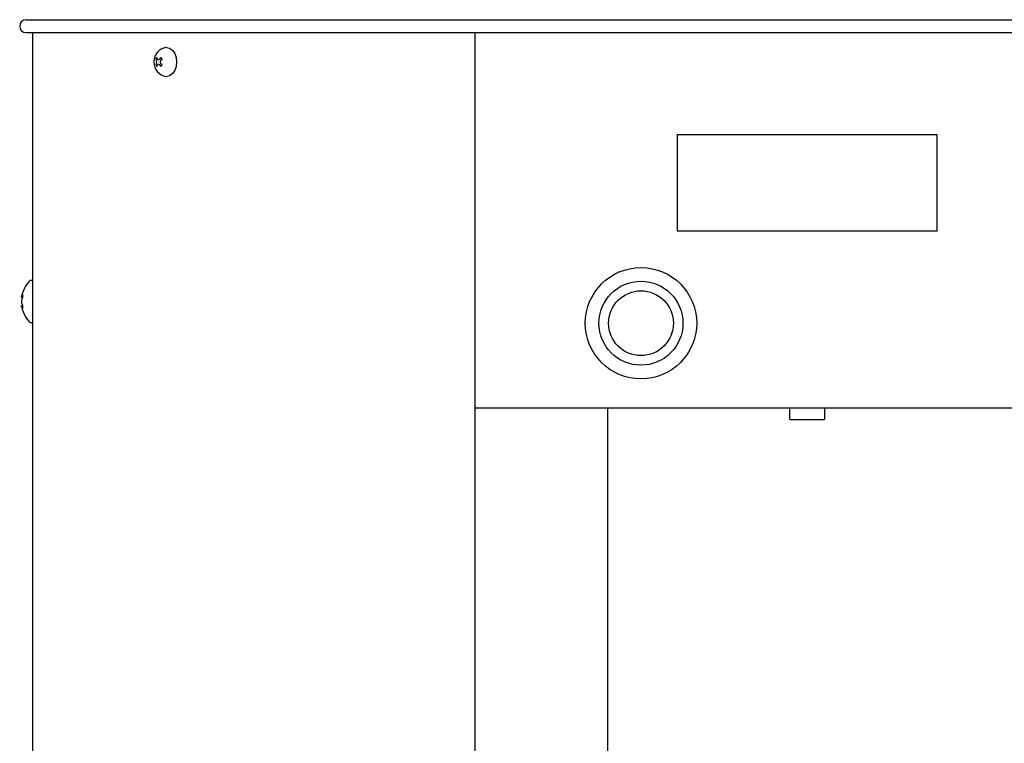
# Model space of a CAD drawing. Extents: x 11.9 to 72.9, y 29.9 to 104.
# Drawn here: x 12.9 to 23.4, y 57.8 to 65.5 of the extents above; entities that cross this region are included whole.
import ezdxf

# ---------------------------------------------------------------- set-up
doc = ezdxf.new("R2010")
doc.units = 0
doc.header["$LTSCALE"] = 10.666667
doc.header["$MEASUREMENT"] = 0

msp = doc.modelspace()

# ---------------------------------------------------------------- linework, layer by layer
for p, q in [((13.007, 65.533), (29.638, 65.533)), ((13.007, 65.395), (29.638, 65.395)), ((13.073, 65.395), (13.072, 49.698)), ((17.783, 65.395), (17.783, 61.591)), ((17.783, 65.395), (17.783, 49.798)), ((14.5, 65.237), (14.493, 65.237)), ((14.388, 65.113), (14.395, 65.097)), ((14.406, 65.113), (14.399, 65.13)), ((14.442, 65.13), (14.427, 65.113)), ((14.438, 65.097), (14.454, 65.113)), ((14.395, 65.068), (14.388, 65.052)), ((14.399, 65.035), (14.406, 65.052)), ((14.427, 65.052), (14.442, 65.035)), ((14.454, 65.052), (14.438, 65.068)), ((17.783, 65.066), (17.783, 65.066)), ((14.493, 64.928), (14.5, 64.928)), ((22.705, 64.306), (19.94, 64.306)), ((19.94, 64.304), (19.94, 64.306)), ((19.94, 64.304), (19.94, 63.284)), ((22.705, 64.304), (22.705, 64.306)), ((22.705, 63.284), (22.705, 64.304)), ((17.783, 63.914), (17.783, 63.914)), ((17.783, 63.864), (17.783, 63.864)), ((17.783, 63.801), (17.783, 63.801)), ((19.94, 63.284), (22.705, 63.284)), ((13.073, 62.755), (13.048, 62.755)), ((12.967, 62.61), (12.967, 62.574)), ((12.958, 62.58), (12.967, 62.577)), ((12.958, 62.482), (12.967, 62.485)), ((12.967, 62.488), (12.967, 62.452)), ((13.048, 62.307), (13.073, 62.307)), ((17.783, 61.529), (17.783, 61.479)), ((17.783, 61.529), (17.783, 61.529)), ((17.783, 61.479), (17.783, 61.479)), ((24.861, 61.395), (17.783, 61.395)), ((19.201, 50.264), (19.201, 61.395)), ((21.135, 61.395), (21.135, 61.28)), ((21.51, 61.28), (21.51, 61.395)), ((21.135, 61.28), (21.145, 61.27)), ((21.322, 61.27), (21.145, 61.27)), ((21.5, 61.27), (21.322, 61.27)), ((21.5, 61.27), (21.51, 61.28))]:
    msp.add_line(p, q)
for points in [[(14.5, 65.237), (14.534, 65.229), (14.564, 65.208), (14.589, 65.173), (14.604, 65.13), (14.609, 65.083), (14.604, 65.035), (14.589, 64.992), (14.564, 64.958), (14.534, 64.936), (14.5, 64.928), (14.5, 64.928)], [(14.427, 65.113), (14.422, 65.109), (14.417, 65.107), (14.413, 65.107), (14.409, 65.11), (14.406, 65.113)], [(14.406, 65.052), (14.409, 65.056), (14.413, 65.058), (14.418, 65.058), (14.423, 65.055), (14.427, 65.052)], [(12.958, 62.58), (12.966, 62.607), (12.967, 62.61)], [(12.957, 62.574), (12.957, 62.574), (12.957, 62.575), (12.958, 62.578), (12.958, 62.58)], [(12.958, 62.482), (12.958, 62.484), (12.957, 62.487), (12.957, 62.488), (12.957, 62.488)], [(12.967, 62.574), (12.966, 62.573), (12.958, 62.546)], [(12.958, 62.516), (12.966, 62.491), (12.967, 62.488)], [(12.967, 62.452), (12.966, 62.453), (12.958, 62.482)]]:
    msp.add_lwpolyline(points)
for radius in [0.593, 0.447, 0.345]:
    msp.add_circle((19.553, 62.3), radius)
for centre, radius, start, end in [((13.007, 65.464), 0.069, 90, 270), ((14.523, 65.083), 0.157, 99.793, 260.207), ((14.435, 65.092), 0.0513, 133.2149, 156.2576), ((14.407, 65.092), 0.0513, 23.7398, 46.7877), ((14.435, 65.073), 0.0513, 203.7424, 226.7851), ((14.364, 65.083), 0.0344, 334.6038, 25.3962), ((14.454, 65.083), 0.0218, 137.3256, 222.6744), ((14.407, 65.073), 0.0513, 313.2123, 336.2602), ((13.268, 62.531), 0.314, 134.47, 172.13), ((13.034, 62.531), 0.0771, 168.9795, 191.0205), ((13.268, 62.531), 0.314, 187.8375, 225.53)]:
    msp.add_arc(centre, radius, start, end)

doc.saveas('drawing.dxf')
